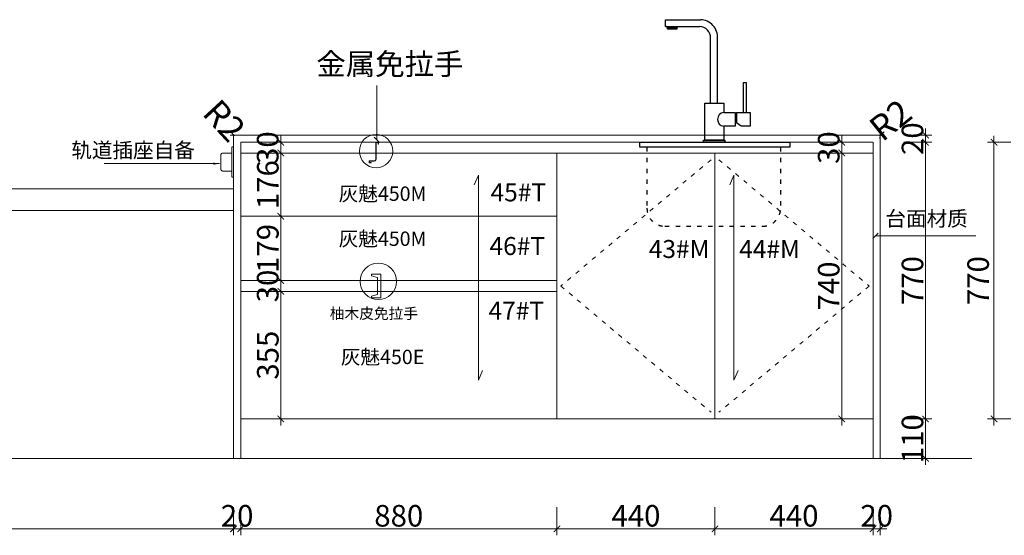
# Model space of a CAD drawing. Extents: x -24014 to 9033, y -15002 to 22424.
# Drawn here: x 4657 to 7397, y -13430 to -11996 of the extents above; entities that cross this region are included whole.
import ezdxf

# ---------------------------------------------------------------- set-up
doc = ezdxf.new("R2010")
doc.units = 0
doc.header["$PDMODE"] = 3
for name, pattern in [('$0$$0$$0$$0$DASH', [0.35, 0.25, -0.1]), ('$0$ACAD_ISO03W100', [30, 12, -18]), ('100', [30, 12, -18]), ('ACAD_ISO03W100', [30, 12, -18])]:
    doc.linetypes.add(name, pattern=pattern)
doc.layers.add('0dim', color=254, linetype='Continuous', lineweight=20)
doc.layers.add('0lin', color=254, linetype='Continuous', lineweight=20)
for name, color, linetype in [('0hid', 8, 'Continuous'), ('0num', 1, 'Continuous'), ('ZB_厨柜', 253, 'Continuous')]:
    doc.layers.add(name, color=color, linetype=linetype)
doc.styles.add('G', font='simhei.ttf', dxfattribs={"height": 60})
doc.styles.add('hcb50', font='simhei.ttf', dxfattribs={"height": 50})
doc.styles.add('J', font='simhei.ttf', dxfattribs={"height": 80})
doc.styles.add('宋体', font='txt', dxfattribs={"width": 0.65})
doc.dimstyles.new('BZ-25', dxfattribs={"dimscale": 25, "dimtxt": 2.8, "dimasz": 0.6, "dimexe": 2, "dimexo": 2, "dimgap": 0.5, "dimtad": 3, "dimdec": 0, "dimtxsty": '宋体', "dimblk": 'ARCHTICK', "dimcen": 2.5, "dimclrd": 252, "dimclre": 252, "dimclrt": 255, "dimadec": 0, "dimazin": 0, "dimtfac": 1, "dimtdec": 0, "dimtmove": 2, "dimatfit": 3, "dimldrblk": 'OBLIQUE', "dimfxl": 4, "dimfxlon": 1, "dimlwd": 13, "dimlwe": 13, "dimarcsym": 0})
doc.dimstyles.new('G', dxfattribs={"dimtxt": 60, "dimasz": 18, "dimexe": 18, "dimexo": 18, "dimgap": 6, "dimtad": 1, "dimdec": 0, "dimtxsty": 'Standard', "dimblk": 'ARCHTICK', "dimblk1": 'ARCHTICK', "dimblk2": 'ARCHTICK', "dimsah": 1, "dimcen": 18, "dimdle": 18, "dimclrd": 4, "dimclre": 4, "dimclrt": 7, "dimadec": 0, "dimazin": 0, "dimtfac": 1, "dimtix": 1, "dimtmove": 1, "dimatfit": 2, "dimfxl": 60, "dimfxlon": 1, "dimlwd": 5, "dimlwe": 5, "dimarcsym": 0})
doc.dimstyles.new('O', dxfattribs={"dimtxt": 120, "dimasz": 36, "dimexe": 36, "dimexo": 36, "dimgap": 12, "dimtad": 1, "dimtoh": 1, "dimdec": 0, "dimzin": 0, "dimdsep": 46, "dimtxsty": 'J', "dimblk": 'ARCHTICK', "dimblk1": 'ARCHTICK', "dimblk2": 'ARCHTICK', "dimsah": 1, "dimcen": 36, "dimdle": 36, "dimclrd": 4, "dimclre": 4, "dimclrt": 7, "dimadec": 0, "dimazin": 0, "dimtfac": 1, "dimtdec": 0, "dimtix": 1, "dimtmove": 1, "dimatfit": 2, "dimldrblk": 'DOT', "dimfxl": 120, "dimfxlon": 1, "dimtolj": 1, "dimtzin": 0, "dimlwd": -3, "dimlwe": -3, "dimarcsym": 0})

# ---------------------------------------------------------------- blocks, each defined once
blk = doc.blocks.new('_ArchTick')
at = {"color": 0, "linetype": 'ByBlock', "const_width": 0.15}
blk.add_lwpolyline([(-0.5, -0.5), (0.5, 0.5)], dxfattribs=at)
blk = doc.blocks.new('*D74')
at = {"layer": '0hid', "color": 4, "linetype": 'Continuous', "lineweight": 5, "transparency": 16777216}
for p, q in [((7368.683734169928, -12318.67964352154), (7368.683734169928, -13124.67964352154)), ((7415.885571050196, -12336.67964352154), (7350.683734169928, -12336.67964352154)), ((7415.885571050196, -13106.67964352154), (7350.683734169928, -13106.67964352154))]:
    blk.add_line(p, q, dxfattribs=at)
at = {"layer": 'Defpoints', "color": 0, "transparency": 16777216}
for p in [(7433.885571050196, -12336.67964352154), (7368.683734169928, -13106.67964352154), (7433.885571050196, -13106.67964352154)]:
    blk.add_point(p, dxfattribs=at)
at = {"layer": '0hid', "color": 4, "lineweight": 5, "transparency": 16777216, "xscale": 18, "yscale": 18, "zscale": 18}
for p, rotation in [((7368.683734169928, -12336.67964352154), 90), ((7368.683734169928, -13106.67964352154), 270)]:
    blk.add_blockref('_ArchTick', p, dxfattribs=dict(at, rotation=rotation))
at = {"layer": '0hid', "color": 7, "transparency": 16777216, "insert": (7332.346655518245, -12721.67964352153), "char_height": 60, "attachment_point": 5, "rotation": 90, "style": 'G'}
blk.add_mtext('770', dxfattribs=at)
blk = doc.blocks.new('GDSGFDG')
at = {"layer": '0num', "color": 250, "linetype": '$0$ACAD_ISO03W100'}
for p, q in [((7953.94872697644, 8021.422678589821), (7953.94872697644, 7851.422678589821)), ((8325.796963751749, 8021.422678589821), (8325.796963751749, 7851.422678589821)), ((8003.94872697644, 7801.422678589821), (8275.796963751749, 7801.422678589821))]:
    blk.add_line(p, q, dxfattribs=at)
for centre, start, end in [((8003.94872697644, 7851.422678589821), 180, 270), ((8275.796963751749, 7851.422678589821), 270, 0)]:
    blk.add_arc(centre, 50, start, end, dxfattribs=at)
at = {"layer": 'ZB_厨柜', "color": 251}
for p, q in [((8005.76956378567, 8376.218215841567), (8102.601630432564, 8376.218215841567)), ((8005.76956378567, 8357.018215841614), (8005.76956378567, 8376.218215841567)), ((8005.76956378567, 8357.018215841614), (8100.652907585059, 8357.018215841614)), ((8037.274981744387, 8353.183180760592), (8011.387815748141, 8353.183180760592)), ((8130.788249637964, 8143.486451378325), (8130.788249638081, 8324.58281399752)), ((8150.262693662695, 8143.486451378325), (8150.262693662695, 8323.73829763662)), ((8114.992383505483, 8041.086451378418), (8114.992383505483, 8143.486451378325)), ((8114.992383505483, 8143.486451378325), (8167.435619653119, 8143.486451378325)), ((8167.435619653119, 8143.486451378325), (8167.435619653119, 8117.886451378465)), ((8167.435619653119, 8143.486451378325), (8167.435619653119, 8117.886451378465)), ((8167.435619653119, 8117.886451378465), (8199.435619653119, 8117.886451378465)), ((8199.435619653119, 8117.886451378465), (8199.435619653119, 8079.486451378325)), ((8203.275619653086, 8117.886451378465), (8203.275619653086, 8088.766451378353)), ((8203.275619653086, 8117.886451378465), (8241.035619653096, 8117.886451378465)), ((8241.035619653096, 8117.886451378465), (8241.035619653096, 8079.486451378325)), ((8215.755619653068, 8079.486451378325), (8203.275619653086, 8088.766451378353)), ((8167.435619653119, 8079.486451378325), (8167.435619653119, 8041.086451378418)), ((8199.435619653119, 8079.486451378325), (8167.435619653119, 8079.486451378325)), ((8241.035619653096, 8079.486451378325), (8215.755619653068, 8079.486451378325)), ((8167.435619653119, 8041.086451378418), (8114.992383505483, 8041.086451378418))]:
    blk.add_line(p, q, dxfattribs=at)
for points in [[(8011.387815748141, 8353.183180760592), (8037.180087934397, 8353.183180760592), (8037.180087934397, 8350.301698018564), (8011.387815748141, 8350.301698018564)], [(8222.155619653091, 8117.886451378465), (8230.665874704868, 8117.886451378465), (8230.665874704868, 8200.497861225856), (8222.155619653091, 8200.497861225856)], [(7933.94872697644, 8035.155865557957), (8351.282960819346, 8035.155865557957), (8351.282960819346, 8021.422678589821), (7933.94872697644, 8021.422678589821)], [(8111.00366978758, 8041.086451378418), (8170.437224007477, 8041.086451378418), (8170.437224007477, 8035.069135848433), (8111.00366978758, 8035.069135848433)]]:
    blk.add_lwpolyline(points, close=True, dxfattribs=at)
for centre, radius, start, end in [((8101.665082432944, 8327.485360638704), 48.74185366175092, 355.5909980898541, 88.89902524785492), ((8004.350446830304, 8350.121702283155), 7.674451886212795, 23.51056689239488, 63.97892210019032), ((8044.312350662341, 8350.121702283155), 7.674451886212795, 116.0210778998097, 156.4894331076051), ((8100.344520057701, 8326.51480370271), 30.50497098808852, 356.3688215864715, 90.57923689552285), ((8169.781692168126, 8098.686451378278), 19.34280373279904, 96.96650979250073, 263.0334902074992)]:
    blk.add_arc(centre, radius, start, end, dxfattribs=at)
blk = doc.blocks.new('_Oblique')
at = {"color": 0, "linetype": 'ByBlock', "lineweight": -2}
blk.add_line((-0.5, -0.5), (0.5, 0.5), dxfattribs=at)
blk = doc.blocks.new('五金免拉手L型')
at = {"layer": '0lin', "color": 250}
for p, q in [((8, 57, 1e-08), (0, 57, 1e-08)), ((0, 57, 1e-08), (0, 52, 1e-08)), ((7, 56, 1e-08), (1, 56, 1e-08)), ((1, 52, 1e-08), (1, 56, 1e-08)), ((7, 56, 1e-08), (7, 9, 1e-08)), ((8, 57, 1e-08), (8, 10, 1e-08)), ((0, 52, 1e-08), (1, 52, 1e-08)), ((25, 4, 1e-08), (12, 4, 1e-08)), ((26, 5, 1e-08), (13, 5, 1e-08)), ((25, 1, 1e-08), (21, 1, 1e-08)), ((21, 0, 1e-08), (21, 1, 1e-08)), ((26, 0, 1e-08), (21, 0, 1e-08)), ((25, 1, 1e-08), (25, 4, 1e-08)), ((26, 0, 1e-08), (26, 5, 1e-08))]:
    blk.add_line(p, q, dxfattribs=at)
for centre in [(12, 9, 1e-08), (13, 10, 1e-08)]:
    blk.add_arc(centre, 5, 180, 270, dxfattribs=at)
blk = doc.blocks.new('DFGD')
at = {"layer": '0lin', "color": 6, "lineweight": 9}
for p, q in [((35913.63284877117, 11447.88597924722), (35887.63284877117, 11447.88597924722)), ((35887.63284877117, 11447.88597924722), (35887.63284877117, 11442.88597924719)), ((35887.63284877117, 11447.88597924722), (35913.63284877117, 11447.88597924722)), ((35887.63284877117, 11442.88597924722), (35887.63284877117, 11447.88597924722)), ((35887.63284877117, 11447.88597924722), (35913.63284877117, 11447.88597924722)), ((35904.63284877117, 11438.88597924722), (35887.63284877117, 11442.88597924722)), ((35904.63284877117, 11438.88597924722), (35904.63284877117, 11390.88597924722)), ((35913.63284877117, 11381.88597924722), (35913.63284877117, 11447.88597924722)), ((35904.63284877117, 11390.88597924722), (35887.63284877117, 11386.88597924722)), ((35887.63284877117, 11386.88597924722), (35887.63284877117, 11381.88597924722)), ((35887.63284877117, 11381.88597924722), (35913.63284877117, 11381.88597924722))]:
    blk.add_line(p, q, dxfattribs=at)
blk = doc.blocks.new('*D10')
at = {"layer": '0hid', "color": 252, "lineweight": 13, "transparency": 16777216}
for p, q in [((7050.179661382952, -12318.67964352153), (7051.741817633883, -12317.43077689626)), ((7051.741817633883, -12317.43077689626), (7063.45798951578, -12308.06427720673))]:
    blk.add_line(p, q, dxfattribs=at)
at = {"layer": 'Defpoints', "color": 0, "linetype": 'Continuous', "transparency": 16777216}
for p in [(7050.179661382952, -12318.67964352153), (7051.741817633883, -12317.43077689626)]:
    blk.add_point(p, dxfattribs=at)
at = {"layer": '0hid', "color": 252, "linetype": 'Continuous', "lineweight": 13, "transparency": 16777216, "xscale": 15, "yscale": 15, "zscale": 15, "rotation": 218.6406061854814}
blk.add_blockref('_ArchTick', (7051.741817633883, -12317.43077689626), dxfattribs=at)
at = {"layer": '0hid', "color": 255, "linetype": 'Continuous', "lineweight": 5, "transparency": 16777216, "insert": (7086.179878575198, -12282.09158301261), "char_height": 70, "attachment_point": 5, "rotation": 38.640606185481445, "style": '宋体'}
blk.add_mtext('R2', dxfattribs=at)
blk = doc.blocks.new('*D11')
at = {"layer": '0hid', "color": 252, "lineweight": 13, "transparency": 16777216}
for p, q in [((5252.821871384449, -12317.21117277957), (5242.638446395616, -12306.197642215)), ((5254.179661382997, -12318.67964352155), (5252.821871384451, -12317.21117277957))]:
    blk.add_line(p, q, dxfattribs=at)
at = {"layer": 'Defpoints', "color": 0, "linetype": 'Continuous', "transparency": 16777216}
for p in [(5252.821871384451, -12317.21117277957), (5254.179661382997, -12318.67964352155)]:
    blk.add_point(p, dxfattribs=at)
at = {"layer": '0hid', "color": 252, "linetype": 'Continuous', "lineweight": 13, "transparency": 16777216, "xscale": 15, "yscale": 15, "zscale": 15, "rotation": 312.7573546171647}
blk.add_blockref('_ArchTick', (5252.821871384451, -12317.21117277957), dxfattribs=at)
at = {"layer": '0hid', "color": 255, "linetype": 'Continuous', "lineweight": 5, "transparency": 16777216, "insert": (5219.962746738742, -12282.49856686395), "char_height": 70, "attachment_point": 5, "rotation": 312.75735461716465, "style": '宋体'}
blk.add_mtext('R2', dxfattribs=at)
blk = doc.blocks.new('*D45')
at = {"layer": '0hid', "color": 4, "linetype": 'Continuous', "lineweight": 5, "transparency": 16777216}
for p, q in [((2752.179661382987, -13352.43316831249), (2752.179661382987, -13430.43316831249)), ((5252.179661382965, -13352.43316831249), (5252.179661382965, -13430.43316831249)), ((2734.179661382987, -13412.43316831249), (5270.179661382965, -13412.43316831249))]:
    blk.add_line(p, q, dxfattribs=at)
at = {"layer": 'Defpoints', "color": 0, "linetype": 'Continuous', "transparency": 16777216}
for p in [(2752.179661382987, -12484.17964352153, 9.464809776007969e-08), (5252.179661382965, -12484.17964352153, 9.464809776007969e-08), (5252.179661382965, -13412.43316831249)]:
    blk.add_point(p, dxfattribs=at)
at = {"layer": '0hid', "color": 4, "linetype": 'Continuous', "lineweight": 5, "transparency": 16777216, "xscale": 18, "yscale": 18, "zscale": 18, "rotation": 180}
blk.add_blockref('_ArchTick', (2752.179661382987, -13412.43316831249), dxfattribs=at)
at = {"layer": '0hid', "color": 4, "linetype": 'Continuous', "lineweight": 5, "transparency": 16777216, "xscale": 18, "yscale": 18, "zscale": 18}
blk.add_blockref('_ArchTick', (5252.179661382965, -13412.43316831249), dxfattribs=at)
at = {"layer": '0hid', "color": 7, "linetype": 'Continuous', "transparency": 16777216, "insert": (4002.179661382976, -13376.0960896608), "char_height": 60, "attachment_point": 5, "style": 'G'}
blk.add_mtext('\\A1;2500', dxfattribs=at)
blk = doc.blocks.new('*D46')
at = {"layer": '0hid', "color": 4, "linetype": 'Continuous', "lineweight": 5, "transparency": 16777216}
for p, q in [((5252.179661382965, -13352.43316831249), (5252.179661382965, -13430.43316831249)), ((5272.179661382965, -13352.43316831249), (5272.179661382965, -13430.43316831249)), ((5252.179661382965, -13412.43316831249), (5234.179661382965, -13412.43316831249)), ((5252.179661382965, -13412.43316831249), (5272.179661382965, -13412.43316831249)), ((5272.179661382965, -13412.43316831249), (5290.179661382965, -13412.43316831249))]:
    blk.add_line(p, q, dxfattribs=at)
at = {"layer": 'Defpoints', "color": 0, "linetype": 'Continuous', "transparency": 16777216}
for p in [(5252.179661382965, -12484.17964352153, 9.464809776007969e-08), (5272.179661382965, -13216.67964352154), (5272.179661382965, -13412.43316831249)]:
    blk.add_point(p, dxfattribs=at)
at = {"layer": '0hid', "color": 4, "linetype": 'Continuous', "lineweight": 5, "transparency": 16777216, "xscale": 18, "yscale": 18, "zscale": 18}
blk.add_blockref('_ArchTick', (5252.179661382965, -13412.43316831249), dxfattribs=at)
at = {"layer": '0hid', "color": 4, "linetype": 'Continuous', "lineweight": 5, "transparency": 16777216, "xscale": 18, "yscale": 18, "zscale": 18, "rotation": 180}
blk.add_blockref('_ArchTick', (5272.179661382965, -13412.43316831249), dxfattribs=at)
at = {"layer": '0hid', "color": 7, "linetype": 'Continuous', "transparency": 16777216, "insert": (5262.179661382965, -13376.0960896608), "char_height": 60, "attachment_point": 5, "style": 'G'}
blk.add_mtext('\\A1;20', dxfattribs=at)
blk = doc.blocks.new('*D47')
at = {"layer": '0hid', "color": 4, "linetype": 'Continuous', "lineweight": 5, "transparency": 16777216}
for p, q in [((5272.179661382965, -13352.43316831249), (5272.179661382965, -13430.43316831249)), ((6152.179661382965, -13352.43316831249), (6152.179661382965, -13430.43316831249)), ((5254.179661382965, -13412.43316831249), (6170.179661382965, -13412.43316831249))]:
    blk.add_line(p, q, dxfattribs=at)
at = {"layer": 'Defpoints', "color": 0, "transparency": 16777216}
for p in [(6152.179661382965, -13106.67964352154, 9.464809776007969e-08), (5272.179661382965, -13216.67964352154), (6152.179661382965, -13412.43316831249)]:
    blk.add_point(p, dxfattribs=at)
at = {"layer": '0hid', "color": 4, "lineweight": 5, "transparency": 16777216, "xscale": 18, "yscale": 18, "zscale": 18, "rotation": 180}
blk.add_blockref('_ArchTick', (5272.179661382965, -13412.43316831249), dxfattribs=at)
at = {"layer": '0hid', "color": 4, "lineweight": 5, "transparency": 16777216, "xscale": 18, "yscale": 18, "zscale": 18}
blk.add_blockref('_ArchTick', (6152.179661382965, -13412.43316831249), dxfattribs=at)
at = {"layer": '0hid', "color": 7, "transparency": 16777216, "insert": (5712.179661382965, -13376.0960896608), "char_height": 60, "attachment_point": 5, "style": 'G'}
blk.add_mtext('\\A1;880', dxfattribs=at)
blk = doc.blocks.new('*D48')
at = {"layer": '0hid', "color": 4, "linetype": 'Continuous', "lineweight": 5, "transparency": 16777216}
for p, q in [((6152.179661382965, -13352.43316831249), (6152.179661382965, -13430.43316831249)), ((6592.179661382979, -13352.43316831249), (6592.179661382979, -13430.43316831249)), ((6134.179661382965, -13412.43316831249), (6610.179661382979, -13412.43316831249))]:
    blk.add_line(p, q, dxfattribs=at)
at = {"layer": 'Defpoints', "color": 0, "transparency": 16777216}
for p in [(6152.179661382965, -13106.67964352154, 9.464809776007969e-08), (6592.179661382979, -13106.67964352154), (6592.179661382979, -13412.43316831249)]:
    blk.add_point(p, dxfattribs=at)
at = {"layer": '0hid', "color": 4, "lineweight": 5, "transparency": 16777216, "xscale": 18, "yscale": 18, "zscale": 18, "rotation": 180}
blk.add_blockref('_ArchTick', (6152.179661382965, -13412.43316831249), dxfattribs=at)
at = {"layer": '0hid', "color": 4, "lineweight": 5, "transparency": 16777216, "xscale": 18, "yscale": 18, "zscale": 18}
blk.add_blockref('_ArchTick', (6592.179661382979, -13412.43316831249), dxfattribs=at)
at = {"layer": '0hid', "color": 7, "transparency": 16777216, "insert": (6372.179661382972, -13376.0960896608), "char_height": 60, "attachment_point": 5, "style": 'G'}
blk.add_mtext('\\A1;440', dxfattribs=at)
blk = doc.blocks.new('*D49')
at = {"layer": '0hid', "color": 4, "linetype": 'Continuous', "lineweight": 5, "transparency": 16777216}
for p, q in [((6592.179661382979, -13352.43316831249), (6592.179661382979, -13430.43316831249)), ((7032.179661382965, -13352.43316831249), (7032.179661382965, -13430.43316831249)), ((6574.179661382979, -13412.43316831249), (7050.179661382965, -13412.43316831249))]:
    blk.add_line(p, q, dxfattribs=at)
at = {"layer": 'Defpoints', "color": 0, "transparency": 16777216}
for p in [(6592.179661382979, -13106.67964352154), (7032.179661382965, -13106.67964352154), (7032.179661382965, -13412.43316831249)]:
    blk.add_point(p, dxfattribs=at)
at = {"layer": '0hid', "color": 4, "lineweight": 5, "transparency": 16777216, "xscale": 18, "yscale": 18, "zscale": 18, "rotation": 180}
blk.add_blockref('_ArchTick', (6592.179661382979, -13412.43316831249), dxfattribs=at)
at = {"layer": '0hid', "color": 4, "lineweight": 5, "transparency": 16777216, "xscale": 18, "yscale": 18, "zscale": 18}
blk.add_blockref('_ArchTick', (7032.179661382965, -13412.43316831249), dxfattribs=at)
at = {"layer": '0hid', "color": 7, "transparency": 16777216, "insert": (6812.179661382972, -13376.0960896608), "char_height": 60, "attachment_point": 5, "style": 'G'}
blk.add_mtext('\\A1;440', dxfattribs=at)
blk = doc.blocks.new('*D50')
at = {"layer": '0hid', "color": 4, "linetype": 'Continuous', "lineweight": 5, "transparency": 16777216}
for p, q in [((7032.179661382965, -13352.43316831249), (7032.179661382965, -13430.43316831249)), ((7052.179661382965, -13352.43316831249), (7052.179661382965, -13430.43316831249)), ((7032.179661382965, -13412.43316831249), (7014.179661382965, -13412.43316831249)), ((7032.179661382965, -13412.43316831249), (7052.179661382965, -13412.43316831249)), ((7052.179661382965, -13412.43316831249), (7070.179661382965, -13412.43316831249))]:
    blk.add_line(p, q, dxfattribs=at)
at = {"layer": 'Defpoints', "color": 0, "transparency": 16777216}
for p in [(7032.179661382965, -13106.67964352154), (7052.179661382965, -13216.67964352154), (7052.179661382965, -13412.43316831249)]:
    blk.add_point(p, dxfattribs=at)
at = {"layer": '0hid', "color": 4, "lineweight": 5, "transparency": 16777216, "xscale": 18, "yscale": 18, "zscale": 18}
blk.add_blockref('_ArchTick', (7032.179661382965, -13412.43316831249), dxfattribs=at)
at = {"layer": '0hid', "color": 4, "lineweight": 5, "transparency": 16777216, "xscale": 18, "yscale": 18, "zscale": 18, "rotation": 180}
blk.add_blockref('_ArchTick', (7052.179661382965, -13412.43316831249), dxfattribs=at)
at = {"layer": '0hid', "color": 7, "transparency": 16777216, "insert": (7042.179661382965, -13376.0960896608), "char_height": 60, "attachment_point": 5, "style": 'G'}
blk.add_mtext('\\A1;20', dxfattribs=at)
blk = doc.blocks.new('*D55')
at = {"layer": '0hid', "color": 4, "linetype": 'Continuous', "lineweight": 5, "transparency": 16777216}
for p, q in [((7178.144690909685, -13106.67964352154), (7178.144690909685, -13088.67964352154)), ((7118.144690909685, -13106.67964352154), (7196.144690909685, -13106.67964352154)), ((7178.144690909685, -13216.67964352154), (7178.144690909685, -13106.67964352154)), ((7118.144690909685, -13216.67964352154), (7196.144690909685, -13216.67964352154)), ((7178.144690909685, -13216.67964352154), (7178.144690909685, -13234.67964352154))]:
    blk.add_line(p, q, dxfattribs=at)
at = {"layer": 'Defpoints', "color": 0, "transparency": 16777216}
for p in [(7032.179661382965, -13106.67964352154), (7178.144690909685, -13106.67964352154), (7032.179661382965, -13216.67964352154, 9.464809776007969e-08)]:
    blk.add_point(p, dxfattribs=at)
at = {"layer": '0hid', "color": 4, "lineweight": 5, "transparency": 16777216, "xscale": 18, "yscale": 18, "zscale": 18}
for p, rotation in [((7178.144690909685, -13106.67964352154), 270), ((7178.144690909685, -13216.67964352154), 90)]:
    blk.add_blockref('_ArchTick', p, dxfattribs=dict(at, rotation=rotation))
at = {"layer": '0hid', "color": 4, "transparency": 16777216, "insert": (7141.807612258001, -13161.67964352153), "char_height": 60, "attachment_point": 5, "rotation": 90, "style": 'G'}
blk.add_mtext('\\A1;110', dxfattribs=at)
blk = doc.blocks.new('*D56')
at = {"layer": '0hid', "color": 4, "linetype": 'Continuous', "lineweight": 5, "transparency": 16777216}
for p, q in [((7178.144690909685, -13124.67964352154), (7178.144690909685, -12318.67964352154)), ((7118.144690909685, -12336.67964352154), (7196.144690909685, -12336.67964352154)), ((7118.144690909685, -13106.67964352154), (7196.144690909685, -13106.67964352154))]:
    blk.add_line(p, q, dxfattribs=at)
at = {"layer": 'Defpoints', "color": 0, "transparency": 16777216}
for p in [(7032.179661382965, -12336.67964352154), (7178.144690909685, -12336.67964352154), (7032.179661382965, -13106.67964352154)]:
    blk.add_point(p, dxfattribs=at)
at = {"layer": '0hid', "color": 4, "lineweight": 5, "transparency": 16777216, "xscale": 18, "yscale": 18, "zscale": 18}
for p, rotation in [((7178.144690909685, -12336.67964352154), 90), ((7178.144690909685, -13106.67964352154), 270)]:
    blk.add_blockref('_ArchTick', p, dxfattribs=dict(at, rotation=rotation))
at = {"layer": '0hid', "color": 4, "transparency": 16777216, "insert": (7141.807612258001, -12721.67964352153), "char_height": 60, "attachment_point": 5, "rotation": 90, "style": 'G'}
blk.add_mtext('\\A1;770', dxfattribs=at)
blk = doc.blocks.new('*D57')
at = {"layer": '0hid', "color": 4, "linetype": 'Continuous', "lineweight": 5, "transparency": 16777216}
for p, q in [((7178.144690909685, -12316.67964352154), (7178.144690909685, -12298.67964352154)), ((7118.144690909685, -12316.67964352154), (7196.144690909685, -12316.67964352154)), ((7178.144690909685, -12336.67964352154), (7178.144690909685, -12316.67964352154)), ((7118.144690909685, -12336.67964352154), (7196.144690909685, -12336.67964352154)), ((7178.144690909685, -12336.67964352154), (7178.144690909685, -12354.67964352154))]:
    blk.add_line(p, q, dxfattribs=at)
at = {"layer": 'Defpoints', "color": 0, "transparency": 16777216}
for p in [(6616.365844578762, -12316.67964352154), (7178.144690909685, -12316.67964352154), (7032.179661382965, -12336.67964352154)]:
    blk.add_point(p, dxfattribs=at)
at = {"layer": '0hid', "color": 4, "lineweight": 5, "transparency": 16777216, "xscale": 18, "yscale": 18, "zscale": 18}
for p, rotation in [((7178.144690909685, -12316.67964352154), 270), ((7178.144690909685, -12336.67964352154), 90)]:
    blk.add_blockref('_ArchTick', p, dxfattribs=dict(at, rotation=rotation))
at = {"layer": '0hid', "color": 4, "transparency": 16777216, "insert": (7141.807612258001, -12326.67964352153), "char_height": 60, "attachment_point": 5, "rotation": 90, "style": 'G'}
blk.add_mtext('\\A1;20', dxfattribs=at)
blk = doc.blocks.new('*D58')
at = {"layer": '0hid', "color": 4, "linetype": 'Continuous', "lineweight": 5, "transparency": 16777216}
for p, q in [((6945.037235005642, -13124.67964352153), (6945.037235005642, -12348.67964352154)), ((7005.037235005642, -12366.67964352154), (6927.037235005642, -12366.67964352154)), ((7005.037235005642, -13106.67964352153), (6927.037235005642, -13106.67964352153))]:
    blk.add_line(p, q, dxfattribs=at)
at = {"layer": 'Defpoints', "color": 0, "transparency": 16777216}
for p in [(6945.037235005642, -12366.67964352154), (7032.179661382958, -12366.67964352154), (7032.179661382964, -13106.67964352153)]:
    blk.add_point(p, dxfattribs=at)
at = {"layer": '0hid', "color": 4, "lineweight": 5, "transparency": 16777216, "xscale": 18, "yscale": 18, "zscale": 18}
for p, rotation in [((6945.037235005642, -12366.67964352154), 90), ((6945.037235005642, -13106.67964352153), 270)]:
    blk.add_blockref('_ArchTick', p, dxfattribs=dict(at, rotation=rotation))
at = {"layer": '0hid', "color": 4, "transparency": 16777216, "insert": (6908.700156353959, -12736.67964352153), "char_height": 60, "attachment_point": 5, "rotation": 90, "style": 'G'}
blk.add_mtext('\\A1;740', dxfattribs=at)
blk = doc.blocks.new('*D59')
at = {"layer": '0hid', "color": 4, "linetype": 'Continuous', "lineweight": 5, "transparency": 16777216}
for p, q in [((6945.037235005642, -12336.67964352154), (6945.037235005642, -12318.67964352154)), ((7005.037235005642, -12336.67964352154), (6927.037235005642, -12336.67964352154)), ((6945.037235005642, -12366.67964352154), (6945.037235005642, -12336.67964352154)), ((7005.037235005642, -12366.67964352154), (6927.037235005642, -12366.67964352154)), ((6945.037235005642, -12366.67964352154), (6945.037235005642, -12384.67964352154))]:
    blk.add_line(p, q, dxfattribs=at)
at = {"layer": 'Defpoints', "color": 0, "transparency": 16777216}
for p in [(6945.037235005642, -12336.67964352154), (7032.179661382965, -12336.67964352154, 9.464809776007969e-08), (7032.179661382958, -12366.67964352154)]:
    blk.add_point(p, dxfattribs=at)
at = {"layer": '0hid', "color": 4, "lineweight": 5, "transparency": 16777216, "xscale": 18, "yscale": 18, "zscale": 18}
for p, rotation in [((6945.037235005642, -12336.67964352154), 270), ((6945.037235005642, -12366.67964352154), 90)]:
    blk.add_blockref('_ArchTick', p, dxfattribs=dict(at, rotation=rotation))
at = {"layer": '0hid', "color": 4, "transparency": 16777216, "insert": (6908.700156353959, -12351.67964352153), "char_height": 60, "attachment_point": 5, "rotation": 90, "style": 'G'}
blk.add_mtext('\\A1;30', dxfattribs=at)
blk = doc.blocks.new('*D60')
at = {"layer": '0hid', "color": 4, "linetype": 'Continuous', "lineweight": 5, "transparency": 16777216}
for p, q in [((5383.715260418656, -13124.67964352154), (5383.715260418656, -12733.67964352154)), ((5323.715260418656, -12751.67964352154), (5401.715260418656, -12751.67964352154)), ((5323.715260418656, -13106.67964352154), (5401.715260418656, -13106.67964352154))]:
    blk.add_line(p, q, dxfattribs=at)
at = {"layer": 'Defpoints', "color": 0, "transparency": 16777216}
for p in [(5272.179661382965, -12751.67964352154, 9.464809776007969e-08), (5383.715260418656, -12751.67964352154), (5272.179661382965, -13106.67964352154, 9.464809776007969e-08)]:
    blk.add_point(p, dxfattribs=at)
at = {"layer": '0hid', "color": 4, "lineweight": 5, "transparency": 16777216, "xscale": 18, "yscale": 18, "zscale": 18}
for p, rotation in [((5383.715260418656, -12751.67964352154), 90), ((5383.715260418656, -13106.67964352154), 270)]:
    blk.add_blockref('_ArchTick', p, dxfattribs=dict(at, rotation=rotation))
at = {"layer": '0hid', "color": 4, "transparency": 16777216, "insert": (5347.715260418658, -12929.17964352153), "char_height": 60, "attachment_point": 5, "rotation": 90, "style": 'G'}
blk.add_mtext('\\A1;355', dxfattribs=at)
blk = doc.blocks.new('*D61')
at = {"layer": '0hid', "color": 4, "linetype": 'Continuous', "lineweight": 5, "transparency": 16777216}
for p, q in [((5383.715260418656, -12721.67964352154), (5383.715260418656, -12703.67964352154)), ((5323.715260418656, -12721.67964352154), (5401.715260418656, -12721.67964352154)), ((5383.715260418656, -12751.67964352154), (5383.715260418656, -12721.67964352154)), ((5323.715260418656, -12751.67964352154), (5401.715260418656, -12751.67964352154)), ((5383.715260418656, -12751.67964352154), (5383.715260418656, -12769.67964352154))]:
    blk.add_line(p, q, dxfattribs=at)
at = {"layer": 'Defpoints', "color": 0, "transparency": 16777216}
for p in [(5272.179661382965, -12721.67964352154), (5383.715260418656, -12721.67964352154), (5272.179661382965, -12751.67964352154, 9.464809776007969e-08)]:
    blk.add_point(p, dxfattribs=at)
at = {"layer": '0hid', "color": 4, "lineweight": 5, "transparency": 16777216, "xscale": 18, "yscale": 18, "zscale": 18}
for p, rotation in [((5383.715260418656, -12721.67964352154), 270), ((5383.715260418656, -12751.67964352154), 90)]:
    blk.add_blockref('_ArchTick', p, dxfattribs=dict(at, rotation=rotation))
at = {"layer": '0hid', "color": 4, "transparency": 16777216, "insert": (5347.378181766972, -12736.67964352153), "char_height": 60, "attachment_point": 5, "rotation": 90, "style": 'G'}
blk.add_mtext('\\A1;30', dxfattribs=at)
blk = doc.blocks.new('*D62')
at = {"layer": '0hid', "color": 4, "linetype": 'Continuous', "lineweight": 5, "transparency": 16777216}
for p, q in [((5323.715260418656, -12542.67964352154), (5401.715260418656, -12542.67964352154)), ((5383.715260418656, -12739.67964352154), (5383.715260418656, -12524.67964352154)), ((5323.715260418656, -12721.67964352154), (5401.715260418656, -12721.67964352154))]:
    blk.add_line(p, q, dxfattribs=at)
at = {"layer": 'Defpoints', "color": 0, "transparency": 16777216}
for p in [(5272.179661382965, -12542.67964352154, 9.464809776007969e-08), (5383.715260418656, -12542.67964352154), (5272.179661382965, -12721.67964352154)]:
    blk.add_point(p, dxfattribs=at)
at = {"layer": '0hid', "color": 4, "lineweight": 5, "transparency": 16777216, "xscale": 18, "yscale": 18, "zscale": 18}
for p, rotation in [((5383.715260418656, -12542.67964352154), 90), ((5383.715260418656, -12721.67964352154), 270)]:
    blk.add_blockref('_ArchTick', p, dxfattribs=dict(at, rotation=rotation))
at = {"layer": '0hid', "color": 4, "transparency": 16777216, "insert": (5347.715260418658, -12632.17964352153), "char_height": 60, "attachment_point": 5, "rotation": 90, "style": 'G'}
blk.add_mtext('\\A1;179', dxfattribs=at)
blk = doc.blocks.new('*D63')
at = {"layer": '0hid', "color": 4, "linetype": 'Continuous', "lineweight": 5, "transparency": 16777216}
for p, q in [((5383.715260418656, -12560.67964352154), (5383.715260418656, -12348.67964352154)), ((5323.715260418656, -12366.67964352154), (5401.715260418656, -12366.67964352154)), ((5323.715260418656, -12542.67964352154), (5401.715260418656, -12542.67964352154))]:
    blk.add_line(p, q, dxfattribs=at)
at = {"layer": 'Defpoints', "color": 0, "transparency": 16777216}
for p in [(5272.179661382965, -12366.67964352154), (5383.715260418656, -12366.67964352154), (5272.179661382965, -12542.67964352154, 9.464809776007969e-08)]:
    blk.add_point(p, dxfattribs=at)
at = {"layer": '0hid', "color": 4, "lineweight": 5, "transparency": 16777216, "xscale": 18, "yscale": 18, "zscale": 18}
for p, rotation in [((5383.715260418656, -12366.67964352154), 90), ((5383.715260418656, -12542.67964352154), 270)]:
    blk.add_blockref('_ArchTick', p, dxfattribs=dict(at, rotation=rotation))
at = {"layer": '0hid', "color": 4, "transparency": 16777216, "insert": (5347.715260418658, -12454.67964352153), "char_height": 60, "attachment_point": 5, "rotation": 90, "style": 'G'}
blk.add_mtext('\\A1;176', dxfattribs=at)
blk = doc.blocks.new('*D64')
at = {"layer": '0hid', "color": 4, "linetype": 'Continuous', "lineweight": 5, "transparency": 16777216}
for p, q in [((5383.715260418656, -12336.67964352154), (5383.715260418656, -12318.67964352154)), ((5323.715260418656, -12336.67964352154), (5401.715260418656, -12336.67964352154)), ((5383.715260418656, -12366.67964352154), (5383.715260418656, -12336.67964352154)), ((5323.715260418656, -12366.67964352154), (5401.715260418656, -12366.67964352154)), ((5383.715260418656, -12366.67964352154), (5383.715260418656, -12384.67964352154))]:
    blk.add_line(p, q, dxfattribs=at)
at = {"layer": 'Defpoints', "color": 0, "transparency": 16777216}
for p in [(5272.179661382965, -12336.67964352154, 9.464809776007969e-08), (5383.715260418656, -12336.67964352154), (5272.179661382965, -12366.67964352154)]:
    blk.add_point(p, dxfattribs=at)
at = {"layer": '0hid', "color": 4, "lineweight": 5, "transparency": 16777216, "xscale": 18, "yscale": 18, "zscale": 18}
for p, rotation in [((5383.715260418656, -12336.67964352154), 270), ((5383.715260418656, -12366.67964352154), 90)]:
    blk.add_blockref('_ArchTick', p, dxfattribs=dict(at, rotation=rotation))
at = {"layer": '0hid', "color": 4, "transparency": 16777216, "insert": (5347.378181766972, -12351.67964352153), "char_height": 60, "attachment_point": 5, "rotation": 90, "style": 'G'}
blk.add_mtext('\\A1;30', dxfattribs=at)

msp = doc.modelspace()

# ---------------------------------------------------------------- linework, layer by layer
at = {"layer": '0dim', "color": 2, "linetype": '$0$$0$$0$$0$DASH', "lineweight": 5}
for p, q in [((5252.179661382965, -12318.67964352154, 9.464809776007969e-08), (5252.179661382965, -13216.67964352154, 9.464809776007969e-08)), ((5254.179661382965, -12316.67964352154, 9.464809776007969e-08), (7050.179661382965, -12316.67964352154, 9.464809776007969e-08)), ((7052.179661382965, -12318.67964352154, 9.464809776007969e-08), (7052.179661382965, -13216.67964352154, 9.464809776007969e-08)), ((5272.179661382965, -12336.67964352154, 9.464809776007969e-08), (7032.179661382965, -12336.67964352154, 9.464809776007969e-08)), ((5272.179661382965, -12336.67964352154, 9.464809776007969e-08), (5272.179661382965, -13216.67964352154, 9.464809776007969e-08)), ((7032.179661382965, -12336.67964352154, 9.464809776007969e-08), (7032.179661382965, -13216.67964352154, 9.464809776007969e-08))]:
    msp.add_line(p, q, dxfattribs=at)
at = {"layer": '0dim', "color": 6, "lineweight": 5}
for p, q in [((5272.179661382965, -12366.67964352154, 9.464809776007969e-08), (7032.179661382965, -12366.67964352154, 9.464809776007969e-08)), ((6152.179661382965, -12366.67964352154, 9.464809776007969e-08), (6152.179661382965, -13106.67964352154, 9.464809776007969e-08)), ((6592.179661382979, -12366.67964352154, 9.464809776007969e-08), (6592.179661382979, -13106.67964352154, 9.464809776007969e-08)), ((5272.179661382965, -12542.67964352154, 9.464809776007969e-08), (6152.179661382965, -12542.67964352154, 9.464809776007969e-08)), ((5272.179661382965, -12721.67964352154, 9.464809776007969e-08), (6152.179661382965, -12721.67964352154, 9.464809776007969e-08)), ((5272.179661382965, -12751.67964352154, 9.464809776007969e-08), (6152.179661382965, -12751.67964352154, 9.464809776007969e-08)), ((5272.179661382965, -13106.67964352154, 9.464809776007969e-08), (7032.179661382965, -13106.67964352154, 9.464809776007969e-08))]:
    msp.add_line(p, q, dxfattribs=at)
at = {"layer": '0dim', "color": 5, "lineweight": 5}
msp.add_line((2752.179661382994, -13216.67964352154, 9.464809776007969e-08), (7306.982894032335, -13216.67964352154, 9.464809776007969e-08), dxfattribs=at)
msp.add_line((2752.179661382994, -13216.67964352154, 9.464809776007969e-08), (7306.982894032335, -13216.67964352154, 9.464809776007969e-08), dxfattribs=at)
at = {"layer": '0dim', "color": 250, "linetype": '$0$$0$$0$$0$DASH', "lineweight": 5, "elevation": 9.464809776007969e-08}
msp.add_lwpolyline([(5252.179661382965, -12434.17964352154), (5247.179661382965, -12434.17964352154), (5247.179661382965, -12349.17964352154), (5252.179661382965, -12349.17964352154)], close=True, dxfattribs=at)
msp.add_lwpolyline([(5247.179661382965, -12416.67964352154), (5222.179661382965, -12416.67964352154, -0.414213562373095), (5217.179661382965, -12411.67964352154), (5217.179661382965, -12371.67964352154, -0.414213562373095), (5222.179661382965, -12366.67964352154), (5247.179661382965, -12366.67964352154)], format="xyb", close=True, dxfattribs=at)
at = {"layer": '0dim', "color": 2, "linetype": '$0$$0$$0$$0$DASH', "lineweight": 5}
for centre, start, end in [((5254.179661382965, -12318.67964352154, 9.464809776007969e-08), 90, 180), ((7050.179661382965, -12318.67964352154, 9.464809776007969e-08), 0, 90)]:
    msp.add_arc(centre, 2, start, end, dxfattribs=at)
at = {"layer": '0hid', "color": 39, "linetype": 'ACAD_ISO03W100', "lineweight": 9}
for points in [[(6581.179661382979, -12385.17964352154), (6163.179661382965, -12736.67964352154), (6581.179661382979, -13088.17964352154)], [(6603.179661382978, -12385.17964352154), (7021.179661382965, -12736.67964352154), (6603.179661382978, -13088.17964352154)]]:
    msp.add_lwpolyline(points, dxfattribs=at)
at = {"layer": '0lin', "color": 251}
for points in [[(5945.375608067697, -12971.45583968721), (5933.895105096744, -12999.17222566255), (5933.895105096744, -12427.81654168796), (5922.414602125792, -12455.5329276633)], [(6656.478757162054, -12971.45583968721), (6644.998254191101, -12999.17222566255), (6644.998254191101, -12427.81654168796), (6633.517751220149, -12455.5329276633)]]:
    msp.add_lwpolyline(points, dxfattribs=at)
at = {"layer": '0num', "color": 6, "linetype": 'Continuous', "lineweight": 5}
for p, q in [((2757.179661382994, -12466.67964352154, 9.464809776007969e-08), (5252.179661382965, -12466.67964352154, 9.464809776007969e-08)), ((2812.179661382979, -12526.67964352154, 9.464809776007969e-08), (5252.179661382965, -12526.67964352154, 9.464809776007969e-08))]:
    msp.add_line(p, q, dxfattribs=at)
at = {"layer": '0num', "color": 0, "linetype": 'Continuous', "lineweight": 5}
for centre, radius in [((5649.075927080499, -12361.17964352154, 9.464809776007969e-08), 46.41973626732317), ((5655.06916357897, -12723.92508359479, 9.464809776007969e-08), 50.75933837848064)]:
    msp.add_circle(centre, radius, dxfattribs=at)

# ---------------------------------------------------------------- block references
at = {"color": 250, "linetype": '100', "lineweight": 5, "ltscale": 3}
msp.add_blockref('GDSGFDG', (-1551.069775074357, -20371.83550907949, 9.464809776007969e-08), dxfattribs=at)
at = {"color": 250, "xscale": -1}
msp.add_blockref('五金免拉手L型', (5656.075927080499, -12393.67964352154, 8.46480977600797e-08), dxfattribs=at)
at = {"layer": '0num', "color": 6, "linetype": 'Continuous', "lineweight": 5}
msp.add_blockref('DFGD', (-30251.82346460183, -24151.56562276876, 9.464809776007969e-08), dxfattribs=at)

# ---------------------------------------------------------------- texts
at = {"layer": '0dim', "color": 0, "style": 'G'}
msp.add_text('柚木皮免拉手', height=30, dxfattribs=at).set_placement((5520.207192275355, -12828.06245503026, 9.464809776007969e-08))
at = {"layer": '0dim', "color": 0, "lineweight": 5, "insert": (5892.133664661029, -12088.88346335814, 9.464809776007969e-08), "char_height": 60, "attachment_point": 3, "style": 'G'}
msp.add_mtext_dynamic_manual_height_columns('金属免拉手', width=1222.69017518594, gutter_width=300, heights=[0], dxfattribs=at)
at = {"layer": '0dim', "color": 0, "char_height": 42, "style": 'G'}
for s, insert, attachment_point in [('轨道插座自备', (5144.620884663032, -12337.7313173607, 9.464809776007969e-08), 3), ('台面材质', (7066.562773532482, -12528.10954677737, 9.464809776007969e-08), 1)]:
    msp.add_mtext_dynamic_manual_height_columns(s, width=541.3182532163628, gutter_width=210, heights=[0], dxfattribs=dict(at, insert=insert, attachment_point=attachment_point))
at = {"layer": '0dim', "color": 4, "linetype": 'Continuous', "char_height": 40, "attachment_point": 5, "style": 'G'}
for s, insert in [('\\A1;灰魅450M', (5667.094583234071, -12479.78887352663)), ('\\A1;灰魅450M', (5667.094583234071, -12605.10154764925)), ('\\A1;灰魅450E', (5667.094583234071, -12934.04733316486))]:
    msp.add_mtext(s, dxfattribs=dict(at, insert=insert))
at = {"layer": '0num', "color": 1, "linetype": 'Continuous', "char_height": 50, "attachment_point": 7, "style": 'hcb50'}
for s, insert in [('45#T', (5967.595848851613, -12516.8705396202)), ('46#T', (5964.736589800837, -12666.02631955474)), ('43#M', (6407.929418535649, -12674.31819941382)), ('44#M', (6659.54872040268, -12674.73954772843)), ('47#T', (5961.877163883452, -12846.19419600175))]:
    msp.add_mtext(s, dxfattribs=dict(at, insert=insert))

# ---------------------------------------------------------------- dimensions: what is measured, and where the dimension line sits
at = {"layer": '0hid', "color": 3, "linetype": 'Continuous', "lineweight": 5}
for center, mpoint, picture, middle in [((5254.179661382997, -12318.67964352155, 9.464809776007969e-08), (5252.821871384451, -12317.21117277957, 9.464809776007969e-08), '*D11', (5219.962746738742, -12282.49856686395, 9.453467004007969e-08)), ((7050.179661382952, -12318.67964352153, 9.464809776007969e-08), (7051.741817633883, -12317.43077689626, 9.464809776007969e-08), '*D10', (7086.179878575198, -12282.09158301261, 9.453467004007969e-08))]:
    dim = msp.add_radius_dim(center=center, mpoint=mpoint, dimstyle='BZ-25', dxfattribs=at)
    dim.commit()
    dim.dimension.update_dxf_attribs({"geometry": picture, "text_midpoint": middle, "dimtype": 132})
at = {"layer": '0hid'}
for base, p1, p2, dimstyle, override, picture, middle in [((7178.144690909685, -12316.67964352154), (7032.179661382965, -12336.67964352154), (6616.365844578762, -12316.67964352154), 'O', {"dimtxt": 60, "dimasz": 18, "dimexe": 18, "dimexo": 18, "dimgap": 6, "dimtxsty": 'G', "dimcen": 18, "dimdle": 18, "dimclrt": 4, "dimatfit": 3, "dimfxl": 60, "dimlwd": 5, "dimlwe": 5}, '*D57', (7141.807612258001, -12326.67964352153)), ((5383.715260418656, -12336.67964352154, 9.464809776007969e-08), (5272.179661382965, -12366.67964352154, 9.464809776007969e-08), (5272.179661382965, -12336.67964352154, 1.892961955201594e-07), 'O', {"dimtxt": 60, "dimasz": 18, "dimexe": 18, "dimexo": 18, "dimgap": 6, "dimtxsty": 'G', "dimcen": 18, "dimdle": 18, "dimclrt": 4, "dimatfit": 3, "dimfxl": 60, "dimlwd": 5, "dimlwe": 5}, '*D64', (5347.378181766972, -12351.67964352153, 9.464809776007969e-08)), ((6945.037235005642, -12336.67964352154), (7032.179661382958, -12366.67964352154), (7032.179661382965, -12336.67964352154, 9.464809776007969e-08), 'O', {"dimtxt": 60, "dimasz": 18, "dimexe": 18, "dimexo": 18, "dimgap": 6, "dimtxsty": 'G', "dimcen": 18, "dimdle": 18, "dimclrt": 4, "dimatfit": 3, "dimfxl": 60, "dimlwd": 5, "dimlwe": 5}, '*D59', (6908.700156353959, -12351.67964352153)), ((7178.144690909685, -12336.67964352154), (7032.179661382965, -13106.67964352154), (7032.179661382965, -12336.67964352154), 'O', {"dimtxt": 60, "dimasz": 18, "dimexe": 18, "dimexo": 18, "dimgap": 6, "dimtxsty": 'G', "dimcen": 18, "dimdle": 18, "dimclrt": 4, "dimatfit": 3, "dimfxl": 60, "dimlwd": 5, "dimlwe": 5}, '*D56', (7141.807612258001, -12721.67964352153)), ((7368.683734169928, -13106.67964352154), (7433.885571050196, -12336.67964352154), (7433.885571050196, -13106.67964352154), 'G', {"dimtxsty": 'G', "dimatfit": 3}, '*D74', (7332.346655518245, -12721.67964352153)), ((5383.715260418656, -12366.67964352154), (5272.179661382965, -12542.67964352154, 9.464809776007969e-08), (5272.179661382965, -12366.67964352154), 'O', {"dimtxt": 60, "dimasz": 18, "dimexe": 18, "dimexo": 18, "dimgap": 6, "dimtxsty": 'G', "dimcen": 18, "dimdle": 18, "dimclrt": 4, "dimatfit": 3, "dimfxl": 60, "dimlwd": 5, "dimlwe": 5}, '*D63', (5347.715260418658, -12454.67964352153)), ((6945.037235005642, -12366.67964352154), (7032.179661382964, -13106.67964352153), (7032.179661382958, -12366.67964352154), 'O', {"dimtxt": 60, "dimasz": 18, "dimexe": 18, "dimexo": 18, "dimgap": 6, "dimtxsty": 'G', "dimcen": 18, "dimdle": 18, "dimclrt": 4, "dimatfit": 3, "dimfxl": 60, "dimlwd": 5, "dimlwe": 5}, '*D58', (6908.700156353959, -12736.67964352153)), ((5383.715260418656, -12542.67964352154, 9.464809776007969e-08), (5272.179661382965, -12721.67964352154, 9.464809776007969e-08), (5272.179661382965, -12542.67964352154, 1.892961955201594e-07), 'O', {"dimtxt": 60, "dimasz": 18, "dimexe": 18, "dimexo": 18, "dimgap": 6, "dimtxsty": 'G', "dimcen": 18, "dimdle": 18, "dimclrt": 4, "dimatfit": 3, "dimfxl": 60, "dimlwd": 5, "dimlwe": 5}, '*D62', (5347.715260418658, -12632.17964352153, 9.464809776007969e-08)), ((5383.715260418656, -12721.67964352154), (5272.179661382965, -12751.67964352154, 9.464809776007969e-08), (5272.179661382965, -12721.67964352154), 'O', {"dimtxt": 60, "dimasz": 18, "dimexe": 18, "dimexo": 18, "dimgap": 6, "dimtxsty": 'G', "dimcen": 18, "dimdle": 18, "dimclrt": 4, "dimatfit": 3, "dimfxl": 60, "dimlwd": 5, "dimlwe": 5}, '*D61', (5347.378181766972, -12736.67964352153)), ((5383.715260418656, -12751.67964352154), (5272.179661382965, -13106.67964352154, 9.464809776007969e-08), (5272.179661382965, -12751.67964352154, 9.464809776007969e-08), 'O', {"dimtxt": 60, "dimasz": 18, "dimexe": 18, "dimexo": 18, "dimgap": 6, "dimtxsty": 'G', "dimcen": 18, "dimdle": 18, "dimclrt": 4, "dimatfit": 3, "dimfxl": 60, "dimlwd": 5, "dimlwe": 5}, '*D60', (5347.715260418658, -12929.17964352153)), ((7178.144690909685, -13106.67964352154), (7032.179661382965, -13216.67964352154, 9.464809776007969e-08), (7032.179661382965, -13106.67964352154), 'O', {"dimtxt": 60, "dimasz": 18, "dimexe": 18, "dimexo": 18, "dimgap": 6, "dimtxsty": 'G', "dimcen": 18, "dimdle": 18, "dimclrt": 4, "dimatfit": 3, "dimfxl": 60, "dimlwd": 5, "dimlwe": 5}, '*D55', (7141.807612258001, -13161.67964352153))]:
    dim = msp.add_linear_dim(base=base, p1=p1, p2=p2, angle=90, dimstyle=dimstyle, override=override, dxfattribs=at)
    dim.commit()
    dim.dimension.update_dxf_attribs({"geometry": picture, "text_midpoint": middle})
at = {"layer": '0hid', "color": 7, "linetype": 'Continuous'}
for base, p1, p2, picture, middle in [((5252.179661382965, -13412.43316831249), (2752.179661382987, -12484.17964352153, 9.464809776007969e-08), (5252.179661382965, -12484.17964352153, 9.464809776007969e-08), '*D45', (4002.179661382976, -13376.0960896608)), ((5272.179661382965, -13412.43316831249), (5252.179661382965, -12484.17964352153, 9.464809776007969e-08), (5272.179661382965, -13216.67964352154), '*D46', (5262.179661382965, -13376.0960896608))]:
    dim = msp.add_linear_dim(base=base, p1=p1, p2=p2, dimstyle='O', override={"dimtxt": 60, "dimasz": 18, "dimexe": 18, "dimexo": 18, "dimgap": 6, "dimtxsty": 'G', "dimcen": 18, "dimdle": 18, "dimfxl": 60, "dimlwd": 5, "dimlwe": 5}, dxfattribs=at)
    dim.commit()
    dim.dimension.update_dxf_attribs({"geometry": picture, "text_midpoint": middle})
at = {"layer": '0hid'}
for base, p1, p2, picture, middle in [((6152.179661382965, -13412.43316831249), (5272.179661382965, -13216.67964352154), (6152.179661382965, -13106.67964352154, 9.464809776007969e-08), '*D47', (5712.179661382965, -13376.0960896608)), ((6592.179661382979, -13412.43316831249), (6152.179661382965, -13106.67964352154, 9.464809776007969e-08), (6592.179661382979, -13106.67964352154), '*D48', (6372.179661382972, -13376.0960896608)), ((7032.179661382965, -13412.43316831249, 9.464809776007969e-08), (6592.179661382979, -13106.67964352154, 9.464809776007969e-08), (7032.179661382965, -13106.67964352154, 9.464809776007969e-08), '*D49', (6812.179661382972, -13376.0960896608, 9.464809776007969e-08)), ((7052.179661382965, -13412.43316831249), (7032.179661382965, -13106.67964352154), (7052.179661382965, -13216.67964352154), '*D50', (7042.179661382965, -13376.0960896608))]:
    dim = msp.add_linear_dim(base=base, p1=p1, p2=p2, dimstyle='O', override={"dimtxt": 60, "dimasz": 18, "dimexe": 18, "dimexo": 18, "dimgap": 6, "dimtxsty": 'G', "dimcen": 18, "dimdle": 18, "dimatfit": 3, "dimfxl": 60, "dimlwd": 5, "dimlwe": 5}, dxfattribs=at)
    dim.commit()
    dim.dimension.update_dxf_attribs({"geometry": picture, "text_midpoint": middle})

# ---------------------------------------------------------------- leaders
at = {"color": 6}
msp.add_leader([(7038.795762611189, -12597.35816233161, 9.464809776007969e-08), (7317.718451892826, -12597.35816233161, 9.464809776007969e-08)], dimstyle='BZ-25', override={"dimgap": 0.5, "dimtad": 0, "dimtfill": 1, "dimarcsym": 1}, dxfattribs=at)
at = {"layer": '0dim', "color": 6, "lineweight": 5}
msp.add_leader([(5213.663396952616, -12396.16386876754, 9.464809776007969e-08), (4892.301189833102, -12396.16386876754, 9.464809776007969e-08)], dimstyle='G', override={"dimtad": 0, "dimtxsty": 'G', "dimatfit": 3, "dimfxl": 3}, dxfattribs=at)
at = {"layer": '0num', "color": 6, "linetype": 'Continuous', "lineweight": 5}
msp.add_leader([(5651.116921478591, -12330.08182414174, 9.453467004007969e-08), (5651.116921478591, -12178.55056100654, 9.453467004007969e-08)], dimstyle='BZ-25', override={"dimgap": 0.5, "dimtad": 0}, dxfattribs=at)

doc.saveas('drawing.dxf')
